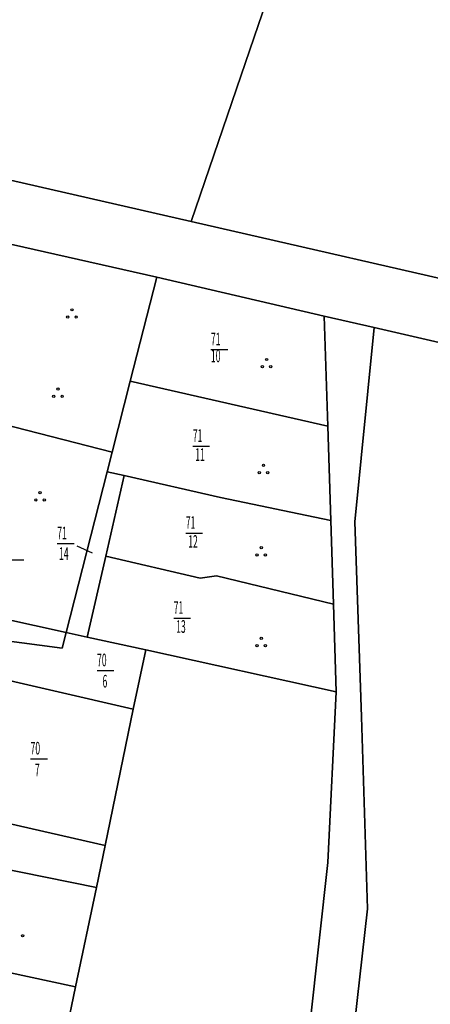
# Model space of a CAD drawing. Units: millimetres. Extents: x 4451396 to 4455897, y 5951368 to 5955041.
# Drawn here: x 4452558 to 4452631, y 5954066 to 5954242 of the extents above; entities that cross this region are included whole.
import ezdxf

# ---------------------------------------------------------------- set-up
doc = ezdxf.new("R2010")
doc.units = ezdxf.units.MM
doc.header["$MEASUREMENT"] = 0
doc.layers.get('0').update_dxf_attribs({"linetype": 'CONTINUOUS'})
for name, color, linetype in [('Alk-Flst', 7, 'CONTINUOUS'), ('Alk-Flurstücksnummern', 7, 'CONTINUOUS'), ('Alk-Signatur', 7, 'CONTINUOUS')]:
    doc.layers.add(name, color=color, linetype=linetype)

# ---------------------------------------------------------------- blocks, each defined once
blk = doc.blocks.new('BLK57')
at = {"color": 7, "width": 0.5}
blk.add_text('7', height=2.250481, dxfattribs=at).set_placement((4452559.520265, 5954107.827259))
at = {"flags": 1}
for tag in ['Objektnr', 'Objektart']:
    blk.add_attdef(tag, (0, 0), '', height=0.2, dxfattribs=at)
blk = doc.blocks.new('BLK58')
at = {"color": 7, "linetype": 'Continuous'}
blk.add_line((4452559.520265, 5954110.07774), (4452562.523004, 5954110.07774), dxfattribs=at)
at = {"flags": 1}
for tag in ['Objektnr', 'Objektart']:
    blk.add_attdef(tag, (0, 0), '', height=0.2, dxfattribs=at)
blk = doc.blocks.new('BLK59')
at = {"color": 7, "width": 0.5}
blk.add_text('70', height=2.250481, dxfattribs=at).set_placement((4452559.520265, 5954110.827901))
at = {"flags": 1}
for tag in ['Objektnr', 'Objektart']:
    blk.add_attdef(tag, (0, 0), '', height=0.2, dxfattribs=at)
blk = doc.blocks.new('BLK142')
at = {"color": 7, "width": 0.5}
blk.add_text('10', height=2.250481, dxfattribs=at).set_placement((4452591.642967, 5954180.672827))
at = {"flags": 1}
for tag in ['Objektnr', 'Objektart']:
    blk.add_attdef(tag, (0, 0), '', height=0.2, dxfattribs=at)
blk = doc.blocks.new('BLK143')
at = {"color": 7, "linetype": 'Continuous'}
blk.add_line((4452591.642967, 5954182.923308), (4452594.637457, 5954182.923308), dxfattribs=at)
at = {"flags": 1}
for tag in ['Objektnr', 'Objektart']:
    blk.add_attdef(tag, (0, 0), '', height=0.2, dxfattribs=at)
blk = doc.blocks.new('BLK144')
at = {"color": 7, "width": 0.5}
blk.add_text('71', height=2.250481, dxfattribs=at).set_placement((4452591.642967, 5954183.673468))
at = {"flags": 1}
for tag in ['Objektnr', 'Objektart']:
    blk.add_attdef(tag, (0, 0), '', height=0.2, dxfattribs=at)
blk = doc.blocks.new('BLK145')
at = {"color": 7, "width": 0.5}
blk.add_text('11', height=2.250481, dxfattribs=at).set_placement((4452588.417498, 5954163.489154))
at = {"flags": 1}
for tag in ['Objektnr', 'Objektart']:
    blk.add_attdef(tag, (0, 0), '', height=0.2, dxfattribs=at)
blk = doc.blocks.new('BLK146')
at = {"color": 7, "linetype": 'Continuous'}
blk.add_line((4452588.417498, 5954165.739635), (4452591.420237, 5954165.739635), dxfattribs=at)
at = {"flags": 1}
for tag in ['Objektnr', 'Objektart']:
    blk.add_attdef(tag, (0, 0), '', height=0.2, dxfattribs=at)
blk = doc.blocks.new('BLK147')
at = {"color": 7, "width": 0.5}
blk.add_text('71', height=2.250481, dxfattribs=at).set_placement((4452588.417498, 5954166.489796))
at = {"flags": 1}
for tag in ['Objektnr', 'Objektart']:
    blk.add_attdef(tag, (0, 0), '', height=0.2, dxfattribs=at)
blk = doc.blocks.new('BLK148')
at = {"color": 7, "width": 0.5}
blk.add_text('12', height=2.242979, dxfattribs=at).set_placement((4452587.171857, 5954148.013347))
at = {"flags": 1}
for tag in ['Objektnr', 'Objektart']:
    blk.add_attdef(tag, (0, 0), '', height=0.2, dxfattribs=at)
blk = doc.blocks.new('BLK149')
at = {"color": 7, "linetype": 'Continuous'}
blk.add_line((4452587.171857, 5954150.256327), (4452590.166346, 5954150.256327), dxfattribs=at)
at = {"flags": 1}
for tag in ['Objektnr', 'Objektart']:
    blk.add_attdef(tag, (0, 0), '', height=0.2, dxfattribs=at)
blk = doc.blocks.new('BLK150')
at = {"color": 7, "width": 0.5}
blk.add_text('71', height=2.250481, dxfattribs=at).set_placement((4452587.171857, 5954151.006487))
at = {"flags": 1}
for tag in ['Objektnr', 'Objektart']:
    blk.add_attdef(tag, (0, 0), '', height=0.2, dxfattribs=at)
blk = doc.blocks.new('BLK151')
at = {"color": 7, "width": 0.5}
blk.add_text('13', height=2.250481, dxfattribs=at).set_placement((4452585.018794, 5954132.872612))
at = {"flags": 1}
for tag in ['Objektnr', 'Objektart']:
    blk.add_attdef(tag, (0, 0), '', height=0.2, dxfattribs=at)
blk = doc.blocks.new('BLK152')
at = {"color": 7, "linetype": 'Continuous'}
blk.add_line((4452585.018794, 5954135.123092), (4452588.021533, 5954135.123092), dxfattribs=at)
at = {"flags": 1}
for tag in ['Objektnr', 'Objektart']:
    blk.add_attdef(tag, (0, 0), '', height=0.2, dxfattribs=at)
blk = doc.blocks.new('BLK153')
at = {"color": 7, "width": 0.5}
blk.add_text('71', height=2.250481, dxfattribs=at).set_placement((4452585.018794, 5954135.873253))
at = {"flags": 1}
for tag in ['Objektnr', 'Objektart']:
    blk.add_attdef(tag, (0, 0), '', height=0.2, dxfattribs=at)
blk = doc.blocks.new('BLK154')
at = {"color": 7, "width": 0.5}
blk.add_text('6', height=2.250481, dxfattribs=at).set_placement((4452571.366233, 5954123.530615))
at = {"flags": 1}
for tag in ['Objektnr', 'Objektart']:
    blk.add_attdef(tag, (0, 0), '', height=0.2, dxfattribs=at)
blk = doc.blocks.new('BLK155')
at = {"color": 7, "linetype": 'Continuous'}
blk.add_line((4452571.366233, 5954125.781096), (4452574.368972, 5954125.781096), dxfattribs=at)
at = {"flags": 1}
for tag in ['Objektnr', 'Objektart']:
    blk.add_attdef(tag, (0, 0), '', height=0.2, dxfattribs=at)
blk = doc.blocks.new('BLK156')
at = {"color": 7, "width": 0.5}
blk.add_text('70', height=2.250481, dxfattribs=at).set_placement((4452571.366233, 5954126.531256))
at = {"flags": 1}
for tag in ['Objektnr', 'Objektart']:
    blk.add_attdef(tag, (0, 0), '', height=0.2, dxfattribs=at)
blk = doc.blocks.new('BLK158')
at = {"color": 7, "width": 0.5}
blk.add_text('14', height=2.250481, dxfattribs=at).set_placement((4452564.271851, 5954146.135446))
at = {"flags": 1}
for tag in ['Objektnr', 'Objektart']:
    blk.add_attdef(tag, (0, 0), '', height=0.2, dxfattribs=at)
blk = doc.blocks.new('BLK159')
at = {"color": 7, "linetype": 'Continuous'}
blk.add_line((4452564.271851, 5954148.385927), (4452567.27459, 5954148.385927), dxfattribs=at)
at = {"flags": 1}
for tag in ['Objektnr', 'Objektart']:
    blk.add_attdef(tag, (0, 0), '', height=0.2, dxfattribs=at)
blk = doc.blocks.new('BLK160')
at = {"color": 7, "width": 0.5}
blk.add_text('71', height=2.250481, dxfattribs=at).set_placement((4452564.271851, 5954149.136087))
at = {"flags": 1}
for tag in ['Objektnr', 'Objektart']:
    blk.add_attdef(tag, (0, 0), '', height=0.2, dxfattribs=at)
blk = doc.blocks.new('BLK169')
at = {"color": 7, "linetype": 'Continuous'}
blk.add_line((4452555.32963, 5954145.495309), (4452558.332368, 5954145.495309), dxfattribs=at)
at = {"flags": 1}
for tag in ['Objektnr', 'Objektart']:
    blk.add_attdef(tag, (0, 0), '', height=0.2, dxfattribs=at)
blk = doc.blocks.new('ELLIPSE')
at = {"color": 0, "linetype": 'ByBlock'}
blk.add_circle((0, 0), 1, dxfattribs=at)
at = {"flags": 1}
for tag in ['Objektnr', 'Objektart']:
    blk.add_attdef(tag, (0, 0), '', height=0.2, dxfattribs=at)

msp = doc.modelspace()

# ---------------------------------------------------------------- linework, layer by layer
at = {"layer": 'Alk-Flst', "linetype": 'Continuous'}
msp.add_line((4452570.533, 5954146.686), (4452567.843, 5954147.919), dxfattribs=at)
at = {"layer": 'Alk-Flst', "color": 7, "linetype": 'Continuous'}
for points in [[(4452549.266, 5954330.325), (4452588.417, 5954313.851), (4452592.253, 5954325.414), (4452625.515, 5954315.382), (4452609.098, 5954267.031), (4452597.813, 5954234.014), (4452588.137, 5954205.708), (4452517.465, 5954221.882), (4452496.009, 5954244.576), (4452493.666, 5954261.1), (4452499.548, 5954286.715), (4452521.937, 5954352.009), (4452524.675, 5954351.189), (4452520.435, 5954340.307)], [(4452597.813, 5954234.014), (4452609.098, 5954267.031), (4452612.794, 5954266.101), (4452630.472, 5954319.593), (4452664.888, 5954309.32), (4452723.334, 5954317.782), (4452730.239, 5954288.706), (4452741.763, 5954240.226), (4452750.285, 5954204.358), (4452759.268, 5954166.55), (4452588.137, 5954205.708)], [(4452513.093, 5954211.289), (4452554.092, 5954202.077), (4452582, 5954195.816), (4452577.273, 5954177.282), (4452574.055, 5954164.669), (4452541.38, 5954172.991), (4452536.967, 5954174.111), (4452530.937, 5954175.872), (4452534.558, 5954190.045), (4452509.117, 5954197.826), (4452504.852, 5954183.733), (4452504.11, 5954183.994)], [(4452611.837, 5954188.885), (4452612.456, 5954169.28), (4452577.273, 5954177.282), (4452582, 5954195.816)], [(4452502.98, 5954180.483), (4452504.11, 5954183.994), (4452504.852, 5954183.733), (4452503.293, 5954178.572), (4452496.347, 5954159.868), (4452522.341, 5954151.317), (4452529.41, 5954169.891), (4452530.937, 5954175.872), (4452536.967, 5954174.111), (4452541.38, 5954172.991), (4452574.055, 5954164.669), (4452573.173, 5954161.179), (4452565.872, 5954132.543), (4452492.511, 5954148.736)], [(4452612.456, 5954169.28), (4452612.984, 5954152.507), (4452593.375, 5954156.558), (4452576.217, 5954160.489), (4452573.173, 5954161.179), (4452574.055, 5954164.669), (4452577.273, 5954177.282)], [(4452573.173, 5954161.179), (4452576.217, 5954160.489), (4452572.917, 5954146.135), (4452569.609, 5954131.732), (4452565.872, 5954132.543)], [(4452593.375, 5954156.558), (4452612.984, 5954152.507), (4452613.454, 5954137.614), (4452592.616, 5954142.645), (4452589.721, 5954142.215), (4452572.917, 5954146.135), (4452576.217, 5954160.489)], [(4452491.348, 5954144.865), (4452492.511, 5954148.736), (4452565.872, 5954132.543), (4452565.163, 5954129.742), (4452546.709, 5954132.212), (4452492.33, 5954144.655)], [(4452491.348, 5954144.865), (4452492.33, 5954144.655), (4452546.709, 5954132.212), (4452565.163, 5954129.742), (4452565.872, 5954132.543), (4452569.609, 5954131.732), (4452580.028, 5954129.462), (4452577.792, 5954118.88), (4452549.464, 5954125.451), (4452525.434, 5954130.962), (4452505.9, 5954135.453), (4452489.443, 5954139.094)], [(4452589.721, 5954142.215), (4452592.616, 5954142.645), (4452613.454, 5954137.614), (4452613.949, 5954121.99), (4452580.028, 5954129.462), (4452569.609, 5954131.732), (4452572.917, 5954146.135)], [(4452562.366, 5954044.544), (4452567.514, 5954069.449), (4452571.251, 5954087.143), (4452572.785, 5954094.634), (4452577.792, 5954118.88), (4452580.028, 5954129.462), (4452613.949, 5954121.99), (4452612.481, 5954091.624), (4452601.435, 5953991.832), (4452553.449, 5954001.915)], [(4452543.888, 5954101.186), (4452549.464, 5954125.451), (4452577.792, 5954118.88), (4452572.785, 5954094.634)], [(4452543.888, 5954101.186), (4452572.785, 5954094.634), (4452571.251, 5954087.143), (4452512.004, 5954099.135), (4452514.108, 5954107.877), (4452518.183, 5954106.927), (4452519.948, 5954106.507), (4452520.864, 5954106.297)], [(4452507.954, 5954082.272), (4452512.004, 5954099.135), (4452571.251, 5954087.143), (4452567.514, 5954069.449)], [(4452465, 5954064.628), (4452473.274, 5954089.783), (4452489.385, 5954086.273), (4452507.954, 5954082.272), (4452567.514, 5954069.449), (4452562.366, 5954044.544), (4452526.738, 5954051.895), (4452502.114, 5954056.966)]]:
    msp.add_lwpolyline(points, close=True, dxfattribs=at)
for points in [[(4452923.908, 5954116.849), (4452763.08, 5954153.967), (4452760.374, 5954154.597), (4452620.697, 5954186.844), (4452611.837, 5954188.885), (4452582, 5954195.816), (4452554.092, 5954202.077), (4452513.093, 5954211.289), (4452504.11, 5954183.994), (4452502.98, 5954180.483), (4452500.959, 5954202.187), (4452504.993, 5954214.16), (4452499.663, 5954216.03), (4452498.855, 5954224.922), (4452517.465, 5954221.882), (4452588.137, 5954205.708), (4452759.268, 5954166.55), (4452761.982, 5954165.93), (4452779.991, 5954161.809), (4452913.142, 5954131.342)], [(4452598.754, 5953959.976), (4452601.435, 5953991.832), (4452612.481, 5954091.624), (4452613.949, 5954121.99), (4452613.454, 5954137.614), (4452612.984, 5954152.507), (4452612.456, 5954169.28), (4452611.837, 5954188.885), (4452620.697, 5954186.844), (4452617.29, 5954152.247), (4452618.478, 5954117.509), (4452619.542, 5954083.352), (4452613.504, 5954029.671), (4452602.037, 5953955.575)], [(4452588.475, 5953780.027), (4452592.79, 5953850.972), (4452594.39, 5953877.288), (4452595.38, 5953893.702), (4452597.657, 5953931.139), (4452602.037, 5953955.575), (4452613.504, 5954029.671), (4452619.542, 5954083.352), (4452618.478, 5954117.509), (4452617.29, 5954152.247), (4452620.697, 5954186.844), (4452760.374, 5954154.597), (4452769.308, 5954115.609), (4452777.788, 5954078.561), (4452786.722, 5954039.573), (4452800.111, 5953981.09), (4452800.498, 5953979.4), (4452771.098, 5953935.3), (4452752.232, 5953907.014), (4452728.936, 5953872.067), (4452706.745, 5953838.79)]]:
    msp.add_lwpolyline(points, dxfattribs=at)

# ---------------------------------------------------------------- block references
at = {"layer": 'Alk-Flurstücksnummern'}
for name, p in [('BLK144', (0, 0)), ('BLK143', (0, 0)), ('BLK142', (0, 0)), ('BLK147', (0, 0)), ('BLK146', (0, 0)), ('BLK145', (0.436, -0.382)), ('BLK150', (0, 0)), ('BLK160', (0, 0)), ('BLK149', (0, 0)), ('BLK148', (0.436, -0.382)), ('BLK159', (0, 0)), ('BLK158', (0.327, -0.654)), ('BLK169', (0, 0)), ('BLK153', (0, 0)), ('BLK152', (0, 0)), ('BLK151', (0.436, -0.382)), ('BLK156', (0, 0)), ('BLK155', (0, 0)), ('BLK154', (0.972, -0.777)), ('BLK59', (0, 0)), ('BLK58', (0, 0)), ('BLK57', (0.778, -0.875))]:
    msp.add_blockref(name, p, dxfattribs=at)
at = {"layer": 'Alk-Signatur', "color": 7, "linetype": 'Continuous', "yscale": 0.200043}
for p, xscale in [((4452566.899, 5954189.995), 0.202107), ((4452566.149, 5954188.695), 0.202107), ((4452567.65, 5954188.695), 0.202107), ((4452601.554, 5954181.153), 0.202107), ((4452600.804, 5954179.853), 0.202107), ((4452602.301, 5954179.853), 0.197983), ((4452564.396, 5954175.892), 0.197983), ((4452563.645, 5954174.592), 0.197983), ((4452565.146, 5954174.592), 0.197983), ((4452601.014, 5954162.289), 0.197983), ((4452600.263, 5954160.989), 0.197983), ((4452601.765, 5954160.989), 0.197983), ((4452561.211, 5954157.458), 0.197983), ((4452560.465, 5954156.158), 0.202107), ((4452561.962, 5954156.158), 0.197983), ((4452599.859, 5954146.365), 0.197983), ((4452600.61, 5954147.666), 0.197983), ((4452601.356, 5954146.365), 0.202107), ((4452600.61, 5954131.492), 0.197983), ((4452599.859, 5954130.192), 0.197983), ((4452601.356, 5954130.192), 0.202107), ((4452558.114, 5954078.551), 0.202107)]:
    msp.add_blockref('ELLIPSE', p, dxfattribs=dict(at, xscale=xscale))

doc.saveas('drawing.dxf')
